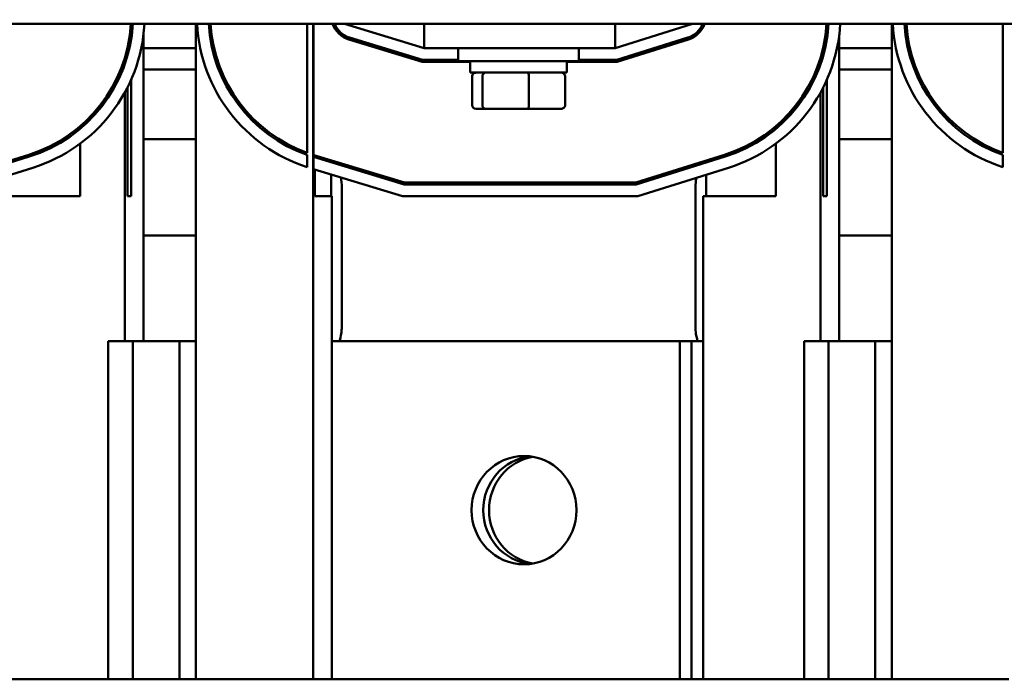
# Model space of a CAD drawing. Units: inches. Extents: x 0.05 to 2.15, y 0.02 to 1.67.
# Drawn here: x 0.3 to 0.52, y 1.17 to 1.32 of the extents above; entities that cross this region are included whole.
import ezdxf

# ---------------------------------------------------------------- set-up
doc = ezdxf.new("R2010")
doc.units = ezdxf.units.IN
doc.header["$LTSCALE"] = 0.1
doc.header["$MEASUREMENT"] = 0
doc.layers.add('Dimension (ANSI)', color=7, linetype='Continuous', lineweight=25)
doc.layers.add('Visible (ANSI)', color=7, linetype='Continuous', lineweight=50)
doc.styles.add('Note Text (ANSI)', font='tahoma.ttf')
doc.dimstyles.new('Default (ANSI)', dxfattribs={"dimscale": 0.1, "dimtxt": 0.1200000047683716, "dimasz": 0.0984251946210861, "dimexe": 0.125, "dimexo": 0.0625, "dimgap": 0.031496062992126, "dimtad": 0, "dimtih": 1, "dimtoh": 1, "dimrnd": 1e-08, "dimzin": 0, "dimdsep": 46, "dimtxsty": 'Note Text (ANSI)', "dimcen": 0.09, "dimdle": 0.3937007874015748, "dimclrd": 256, "dimclre": 256, "dimclrt": 256, "dimadec": 0, "dimazin": 1, "dimtfac": 1, "dimtofl": 0, "dimtmove": 0, "dimatfit": 3, "dimfxl": 1, "dimtolj": 1, "dimtzin": 4, "dimlwd": -1, "dimlwe": -1, "dimarcsym": 0})

# ---------------------------------------------------------------- blocks, each defined once
blk = doc.blocks.new('*D31')
at = {"layer": 'Defpoints', "color": 0, "transparency": 16777216}
for p in [(0.6508242931419033, 1.569299858517055), (0.1679629803147124, 1.246465212847802), (0.6508242931419033, 1.24646521284776)]:
    blk.add_point(p, dxfattribs=at)
at = {"layer": 'Dimension (ANSI)', "transparency": 16777216}
for p, q in [((0.1679629803147124, 1.252715212847802), (0.1679629803147124, 1.581799858517055)), ((0.6508242931419033, 1.25271521284776), (0.6508242931419033, 1.581799858517055)), ((0.177805499776821, 1.569299858517055), (0.3867367374399933, 1.569299858517055)), ((0.6409817736797948, 1.569299858517055), (0.4385618078326907, 1.569299858517055))]:
    blk.add_line(p, q, dxfattribs=at)
for points in [[(0.177805499776821, 1.570940278427406), (0.177805499776821, 1.567659438606703), (0.1679629803147124, 1.569299858517055)], [(0.6409817736797948, 1.570940278427406), (0.6409817736797948, 1.567659438606703), (0.6508242931419033, 1.569299858517055)]]:
    blk.add_solid(points, dxfattribs=at)
at = {"layer": 'Dimension (ANSI)', "transparency": 16777216, "insert": (0.3898863437392058, 1.575545661276934), "char_height": 0.0120000004768372, "attachment_point": 1, "style": 'Note Text (ANSI)'}
blk.add_mtext('\\A1; \\fTahoma|b0|i0;11.50', dxfattribs=at)

msp = doc.modelspace()

# ---------------------------------------------------------------- linework, layer by layer
at = {"layer": 'Visible (ANSI)'}
for p, q in [((0.215651934275559, 1.317769560673919), (0.606956282101645, 1.317769560673921)), ((0.3241301951451229, 1.314327090010547), (0.3241301951451229, 1.317769560673851)), ((0.338721301179969, 1.17037825632606), (0.338721301179969, 1.317769560673885)), ((0.36374276766936, 1.288790045551021), (0.36374276766936, 1.317769560673887)), ((0.3650834369541567, 1.317769560673887), (0.3650834369541567, 1.170378256326062)), ((0.3651672754883077, 1.317769560673887), (0.3651672754883077, 1.288317772873844)), ((0.3721736734059926, 1.317769560673895), (0.3900835516219753, 1.312334778065199)), ((0.3900835516219753, 1.317769560673919), (0.3900835516219753, 1.312334778065224)), ((0.4330432386233839, 1.3123347780652), (0.45043454297121, 1.317769560673895)), ((0.4330432386233839, 1.31776956067392), (0.433043238623384, 1.312334778065224)), ((0.4806519342755577, 1.314327090010548), (0.4806519342755577, 1.317769560673852)), ((0.4952430403104047, 1.17037825632606), (0.4952430403104042, 1.317769560673886)), ((0.5202645067997952, 1.288790045551021), (0.5202645067997952, 1.317769560673888)), ((0.3269112496636422, 1.315356493437367), (0.3269112496636424, 1.24646521284776)), ((0.3731411095583188, 1.314295471422502), (0.389631944740957, 1.309291299804322)), ((0.3896964600096739, 1.309726082413026), (0.3732673602890764, 1.314711520301618)), ((0.4493820646745278, 1.314707554475599), (0.4334413540742919, 1.309726082413026)), ((0.4335077066494432, 1.309291299804322), (0.4495117494541521, 1.314292563180794)), ((0.483432988794077, 1.315356493437367), (0.483432988794077, 1.24646521284776)), ((0.3233196008420816, 1.312437607598837), (0.3233196008420816, 1.310671149530706)), ((0.3387213011799692, 1.312334778065136), (0.3269112496636423, 1.312334778065136)), ((0.381099718466004, 1.312334778065136), (0.3796024129400084, 1.312334778065136)), ((0.3900835516219753, 1.312334778065224), (0.4330432386233839, 1.312334778065224)), ((0.397717151666863, 1.312334778065212), (0.3977171516668631, 1.309399995456516)), ((0.4248910647103413, 1.312334778065212), (0.4248910647103413, 1.309399995456516)), ((0.4432468370842237, 1.312334778065136), (0.4417891801612463, 1.312334778065136)), ((0.4798413399725165, 1.312437607598838), (0.4798413399725165, 1.310671149530707)), ((0.4952430403104041, 1.312334778065136), (0.4834329887940771, 1.312334778065136)), ((0.3226921326063307, 1.308683933875712), (0.3226921326063307, 1.310077876243751)), ((0.389631944740957, 1.309291299804322), (0.4004345429712107, 1.309291299804322)), ((0.3977171516668628, 1.309726082413026), (0.3896964600096739, 1.309726082413026)), ((0.4248910647103413, 1.309399995456516), (0.397717151666863, 1.309399995456516)), ((0.4004345429712108, 1.306834778065212), (0.4004345429712108, 1.309399995456516)), ((0.4221736734059935, 1.306834778065212), (0.4221736734059935, 1.309399995456516)), ((0.4221736734059933, 1.309291299804322), (0.4335077066494432, 1.309291299804322)), ((0.4334413540742919, 1.309726082413026), (0.4248910647103412, 1.309726082413026)), ((0.4792138717367655, 1.308683933875713), (0.4792138717367655, 1.310077876243751)), ((0.3387213011799692, 1.307552169369484), (0.3269112496636423, 1.307552169369484)), ((0.4952430403104041, 1.307552169369484), (0.4834329887940771, 1.307552169369484)), ((0.324130195145123, 1.279073908499938), (0.3241301951451229, 1.305228068145028)), ((0.4004345429712108, 1.306834778065212), (0.4221736734059935, 1.306834778065212)), ((0.4008352485753021, 1.299530430239124), (0.4008352485753021, 1.30596521284782)), ((0.4031600822130969, 1.299530430239127), (0.4031600822130969, 1.305965212847823)), ((0.4136289418263969, 1.299530430239129), (0.4136289418263969, 1.305965212847824)), ((0.4217729678019019, 1.299530430239126), (0.4217729678019019, 1.305965212847822)), ((0.4806519342755578, 1.279073908499939), (0.4806519342755577, 1.305228068145029)), ((0.3233196008420816, 1.303512347570189), (0.3233196008420817, 1.279073908499938)), ((0.4798413399725165, 1.303512347570189), (0.4798413399725165, 1.279073908499939)), ((0.3226921326063308, 1.302326066657052), (0.322692132606331, 1.246465212847765)), ((0.4792138717367655, 1.302326066657053), (0.4792138717367655, 1.246465212847765)), ((0.4017913088139597, 1.298660865021733), (0.4039038288775267, 1.298660865021736)), ((0.4039038288775267, 1.298660865021736), (0.413416628252169, 1.298660865021737)), ((0.413416628252169, 1.298660865021737), (0.4208169075632444, 1.298660865021735)), ((0.3126582335243069, 1.294186728937415), (0.3126582335243069, 1.294756478992647)), ((0.4691799726547416, 1.294186728937416), (0.4691799726547416, 1.294756478992648)), ((0.3269112496636423, 1.291899995456423), (0.3387213011799693, 1.291899995456423)), ((0.4834329887940771, 1.291899995456423), (0.4952430403104041, 1.291899995456423)), ((0.312658233524307, 1.279073908499938), (0.3126582335243069, 1.290866849047298)), ((0.4691799726547416, 1.279073908499939), (0.4691799726547416, 1.290866849047299)), ((0.3010953090502377, 1.288355607255929), (0.2811330034659662, 1.282117386760843)), ((0.3012249938298621, 1.287940615961131), (0.2811993560411175, 1.281682604152148)), ((0.36374276766936, 1.285575630323809), (0.36374276766936, 1.288328755929994)), ((0.3651672754883077, 1.287863292675561), (0.3651672754883077, 1.285137133423851)), ((0.3855352251774337, 1.281682604152148), (0.3651672754883077, 1.287863292675561)), ((0.3855997404461506, 1.282117386760844), (0.3652504388859743, 1.288292416478224)), ((0.3654849029520173, 1.288221267963804), (0.3654849029520173, 1.287766908088519)), ((0.369130195145123, 1.286660738053426), (0.369130195145123, 1.28711509792871)), ((0.4576170481806725, 1.288355607255929), (0.4376547425964009, 1.282117386760844)), ((0.4577467329602968, 1.287940615961131), (0.4377210951715522, 1.281682604152149)), ((0.4534780212320795, 1.286606643546027), (0.4534780212320795, 1.287062161334458)), ((0.5202645067997952, 1.28557563032381), (0.5202645067997952, 1.288328755929995)), ((0.302003102507608, 1.285450668192344), (0.2815974714920255, 1.279073908499974)), ((0.3851481335651323, 1.279073908499975), (0.3651672754883077, 1.285137133423851)), ((0.3654849029520173, 1.285040748836809), (0.3654849029520173, 1.279073908499974)), ((0.4585248416380427, 1.285450668192344), (0.4381192106224601, 1.279073908499975)), ((0.369130195145123, 1.279073908499974), (0.369130195145123, 1.283934578801715)), ((0.4534780212320795, 1.279073908499939), (0.4534780212320795, 1.283873536815445)), ((0.3715214994929493, 1.281030430239032), (0.3715214994929493, 1.249726082412945)), ((0.4377210951715522, 1.281682604152149), (0.3855352251774337, 1.281682604152148)), ((0.4376547425964009, 1.282117386760844), (0.3855997404461506, 1.282117386760844)), ((0.4510867168842537, 1.249726082412945), (0.4510867168842537, 1.281030430239032)), ((0.2969562821016448, 1.279073908499938), (0.312658233524307, 1.279073908499938)), ((0.3233196008420817, 1.279073908499938), (0.324130195145123, 1.279073908499938)), ((0.3654849029520173, 1.279073908499974), (0.369130195145123, 1.279073908499974)), ((0.3693025540114681, 1.27907390849997), (0.369130195145123, 1.27907390849997)), ((0.3693025540114681, 1.27907390849997), (0.3693025540114681, 1.170378256326057)), ((0.4381192106224601, 1.279073908499975), (0.3851481335651323, 1.279073908499975)), ((0.4534780212320795, 1.279073908499938), (0.4528517359625778, 1.279073908499938)), ((0.4528517359625778, 1.279073908499938), (0.4528517359625778, 1.170378256326025)), ((0.4534780212320795, 1.279073908499939), (0.4691799726547416, 1.279073908499939)), ((0.4798413399725165, 1.279073908499939), (0.4806519342755578, 1.279073908499939)), ((0.3387213011799694, 1.27016086502164), (0.3269112496636424, 1.27016086502164)), ((0.4952430403104042, 1.27016086502164), (0.4834329887940771, 1.27016086502164)), ((0.319000405181183, 1.246465212847769), (0.3190004051811828, 1.17037825632603)), ((0.3244847194451466, 1.24646521284777), (0.319000405181183, 1.246465212847769)), ((0.3350295737548218, 1.246465212847803), (0.3244847194451467, 1.246465212847802)), ((0.3244847194451466, 1.170378256326063), (0.3244847194451467, 1.246465212847802)), ((0.3387213011799694, 1.246465212847799), (0.3350295737548218, 1.246465212847803)), ((0.3350295737548217, 1.170378256326064), (0.3350295737548218, 1.246465212847803)), ((0.447545372989257, 1.246465212847801), (0.3693025540114684, 1.246465212847795)), ((0.4501823211500766, 1.246465212847798), (0.447545372989257, 1.246465212847801)), ((0.4475453729892568, 1.170378256326062), (0.447545372989257, 1.246465212847801)), ((0.4501823211500764, 1.170378256326059), (0.4501823211500766, 1.246465212847798)), ((0.4528517359625782, 1.246465212847758), (0.450182321150077, 1.246465212847758)), ((0.4755221443116177, 1.24646521284777), (0.4755221443116179, 1.17037825632603)), ((0.4810064585755814, 1.24646521284777), (0.4755221443116177, 1.24646521284777)), ((0.4915513128852565, 1.246465212847802), (0.4810064585755815, 1.246465212847802)), ((0.4810064585755813, 1.170378256326063), (0.4810064585755815, 1.246465212847801)), ((0.4952430403104044, 1.246465212847798), (0.4915513128852565, 1.246465212847802)), ((0.4915513128852563, 1.170378256326064), (0.4915513128852565, 1.246465212847802)), ((0.2963299968321436, 1.170378256326024), (0.3190004051811828, 1.170378256326026)), ((0.3190004051811828, 1.17037825632603), (0.3244847194451466, 1.17037825632603)), ((0.3244847194451466, 1.170378256326063), (0.3350295737548217, 1.170378256326064)), ((0.3350295737548217, 1.170378256326064), (0.3387213011799697, 1.170378256326059)), ((0.338721301179969, 1.17037825632606), (0.3650834369541567, 1.170378256326062)), ((0.3650834369541567, 1.170378256326062), (0.3693025540114681, 1.170378256326057)), ((0.3693025540114685, 1.170378256326056), (0.4475453729892568, 1.170378256326062)), ((0.4475453729892568, 1.170378256326062), (0.4501823211500764, 1.170378256326059)), ((0.450182321150077, 1.170378256326018), (0.4528517359625785, 1.170378256326018)), ((0.4528517359625778, 1.170378256326025), (0.4755221443116173, 1.170378256326026)), ((0.4755221443116179, 1.17037825632603), (0.4810064585755814, 1.170378256326031)), ((0.4810064585755813, 1.170378256326063), (0.4915513128852564, 1.170378256326064)), ((0.4915513128852563, 1.170378256326064), (0.4952430403104044, 1.170378256326059)), ((0.4952430403104047, 1.17037825632606), (0.5216051760845923, 1.170378256326062))]:
    msp.add_line(p, q, dxfattribs=at)
for centre, radius, start, end in [((0.2913041081886012, 1.319687450013165), 0.0328260869565217, 287.3540246362617, 356.6505426338724), ((0.2913041081886012, 1.319687450013165), 0.0332608695652174, 287.3540246362617, 356.6943753580021), ((0.2913041081886012, 1.319687450013165), 0.0358695652173913, 287.3540246362617, 356.9350230387646), ((0.3747823690581665, 1.319704106850911), 0.0358695652173913, 183.0916219893892, 252.0750659113061), ((0.3747823690581665, 1.319704106850911), 0.0332608695652174, 183.3343662522805, 250.6152794695219), ((0.3747823690581665, 1.319704106850911), 0.0328260869565217, 183.3785809667015, 250.3480412510545), ((0.3747823690581665, 1.319704106850911), 0.0056521739130435, 200.014982897545, 253.1194913091911), ((0.3747823690581665, 1.319704106850919), 0.0052173913043478, 201.7642245534526, 253.1194913091913), ((0.447825847319036, 1.319687450013173), 0.0052173913043478, 287.3540246362613, 338.432600904588), ((0.447825847319036, 1.319687450013166), 0.0056521739130435, 287.3540246362615, 340.1646178095142), ((0.447825847319036, 1.319687450013166), 0.0328260869565218, 287.3540246362614, 356.650542633872), ((0.447825847319036, 1.319687450013166), 0.0332608695652174, 287.3540246362614, 356.6943753580016), ((0.447825847319036, 1.319687450013166), 0.0358695652173913, 287.3540246362613, 356.9350230387641), ((0.5313041081886016, 1.319704106850912), 0.0358695652173913, 183.0916219893897, 252.075065911307), ((0.5313041081886016, 1.319704106850912), 0.0332608695652174, 183.3343662522805, 250.6152794695223), ((0.5313041081886016, 1.319704106850912), 0.0328260869565217, 183.3785809667021, 250.3480412510552), ((0.3747823690581665, 1.319704106850911), 0.0328260869565217, 252.9677378436925, 253.1194913091904), ((0.3606519342755581, 1.281030430239032), 0.0108695652173913, 29.35286516894682, 32.77477104639258), ((0.4619562821016449, 1.281030430239032), 0.0108695652173913, 147.6854188207363, 151.1081791587481), ((0.3606519342755581, 1.281030430239032), 0.0108695652173913, 0, 11.94627531778087), ((0.4619562821016449, 1.281030430239032), 0.0108695652173913, 168.5173941359074, 180), ((0.3606519342755581, 1.249726082412945), 0.0108695652173913, 342.5423968762808, 0), ((0.4619562821016449, 1.249726082412945), 0.0108695652173913, 180, 197.4576031237199)]:
    msp.add_arc(centre, radius, start, end, dxfattribs=at)
for centre, major_axis, ratio, start_param, end_param in [((0.4017913088139597, 1.30596521284782), (0.0009560602386575, 1e-16), 0.9095297369675378, 1.570796326794809, 3.141592653589793), ((0.4039038288775267, 1.305965212847823), (0, 0.0008695652173913), 0.8553086640941348, 0, 1.570796326794253), ((0.413416628252169, 1.305965212847824), (0, 0.0008695652173913), 0.244160610362023, 4.712388980385332, 6.283185307174291), ((0.4208169075632444, 1.305965212847822), (-0.0009560602386575, -1e-16), 0.9095297369675387, 3.141592653589793, 4.712388980384602), ((0.4017913088139597, 1.299530430239124), (0.0009560602386575, 1e-16), 0.9095297369675392, 3.141592653589796, 4.712388980384606), ((0.4039038288775267, 1.299530430239127), (0, -0.0008695652173913), 0.855308664094135, 4.712388980384044, 6.283185307179617), ((0.413416628252169, 1.299530430239128), (0, -0.0008695652173913), 0.2441606103620238, -5.3131e-12, 1.57079632679554), ((0.4208169075632444, 1.299530430239126), (-0.0009560602386575, -1e-16), 0.9095297369675382, 1.570796326794809, 3.141592653589793), ((0.4151734048419554, 1.208421734586926), (1.45e-14, 0.0121739130434783), 0.9701265964901018, 0.1118714456153246, 3.029721207976925), ((0.4164738985110409, 1.208421734586882), (1.44e-14, 0.0121739130434783), 0.9701265964901057, 0.1674779727243276, 2.974114680867785)]:
    msp.add_ellipse(centre, major_axis=major_axis, ratio=ratio, start_param=start_param, end_param=end_param, dxfattribs=at)
msp.add_ellipse((0.4125364566811358, 1.208421734586929), major_axis=(0, 0.0121739130434783), ratio=0.9701265964901018, dxfattribs=at)

# ---------------------------------------------------------------- dimensions: what is measured, and where the dimension line sits
at = {"layer": 'Dimension (ANSI)'}
dim = msp.add_linear_dim(base=(0.6508242931419033, 1.569299858517055), p1=(0.1679629803147124, 1.246465212847802), p2=(0.6508242931419033, 1.24646521284776), text=' \\fTahoma|b0|i0;11.50', dimstyle='Default (ANSI)', override={"dimgap": 0.031496062992126, "dimtih": 0, "dimtoh": 0, "dimdec": 2, "dimlfac": 23, "dimtol": 0, "dimlim": 0, "dimtp": 0, "dimtm": 0, "dimtdec": 2, "dimatfit": 1}, dxfattribs=at)
dim.commit()
dim.dimension.update_dxf_attribs({"geometry": '*D31', "text_midpoint": (0.412649272636342, 1.569299858517055), "dimtype": 160})

doc.saveas('drawing.dxf')
